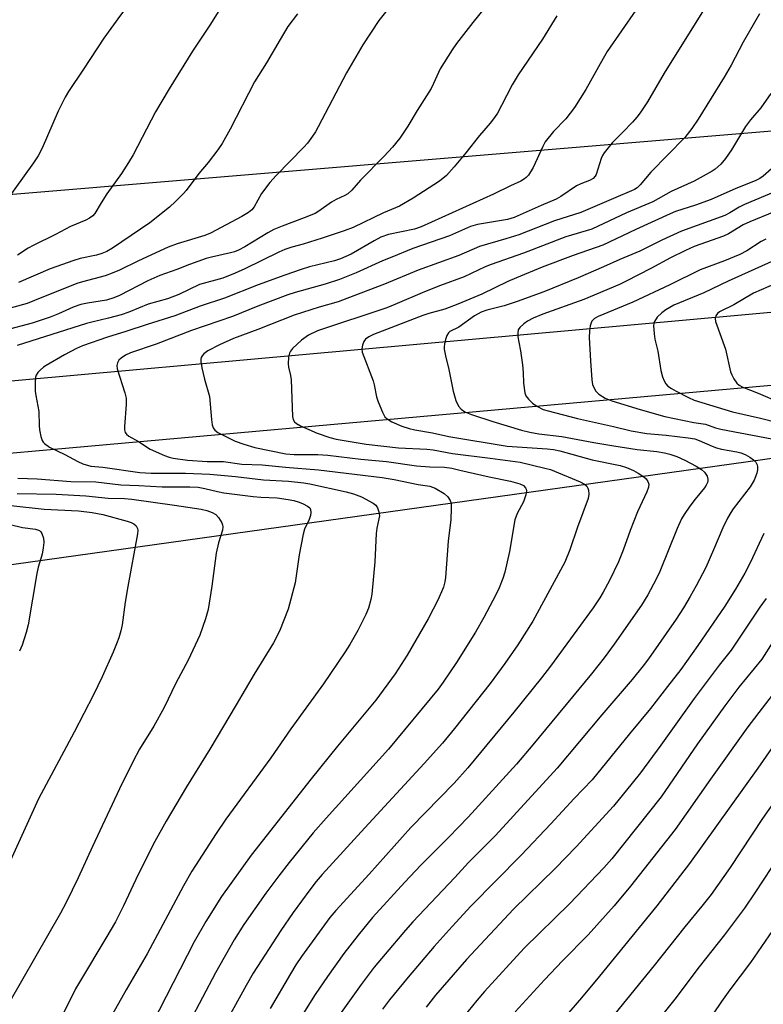
# Model space of a CAD drawing. Units: inches. Extents: x 1231770 to 1237770, y 561453 to 565454.
# Drawn here: x 1234747 to 1234944, y 563675 to 563935 of the extents above; entities that cross this region are included whole.
import ezdxf

# ---------------------------------------------------------------- set-up
doc = ezdxf.new("R2010")
doc.units = ezdxf.units.IN
doc.header["$MEASUREMENT"] = 0
for name, color, linetype in [('NTRL-Farm Land', 3, 'Continuous'), ('TRANS-Road', 130, 'Continuous'), ('Undefined', 1, 'Continuous')]:
    doc.layers.add(name, color=color, linetype=linetype)

msp = doc.modelspace()

# ---------------------------------------------------------------- linework, layer by layer
at = {"layer": 'NTRL-Farm Land'}
for points in [[(1235077.04, 563916.72), (1234595.62, 563876.6), (1234578.3, 563890.8), (1234600.05, 563926.53), (1234737.36, 564103.45), (1234867.35, 564255.36), (1234940.92, 564348.54), (1235003.15, 564433.56), (1235027.55, 564481.78), (1235144.27, 564636.55), (1235307.4, 564852.85), (1235407.45, 564854.75), (1235721.7, 564768.61), (1235605.96, 564568.56), (1235572.29, 564510.37), (1235224.66, 564097.42)], [(1235157.78, 563805.29), (1235016.03, 563258.3), (1234802.1, 563296.07), (1234739.91, 563248.24), (1234736.71, 563223.86), (1234686.76, 563204.79), (1234660.04, 563201.56), (1234568.2, 563221.72), (1234559.2, 563223.69), (1234365.54, 563277.28), (1234385.33, 563346.26), (1234436.49, 563508.95), (1234458.26, 563626.31), (1234461.53, 563700.53), (1234450.78, 563737.07), (1234430.62, 563747.15), (1235125.81, 563844.41)]]:
    msp.add_lwpolyline(points, close=True, dxfattribs=at)
at = {"layer": 'TRANS-Road'}
msp.add_lwpolyline([(1235192.22, 563860.49), (1235154.8, 563857.13), (1235149.14, 563856.62), (1234965.49, 563840.24), (1234530.24, 563801.41), (1234486.71, 563797.53), (1234460.31, 563794.97), (1234460.19, 563794.96), (1234136.84, 563763.64), (1233899.5, 563740.6), (1233897.53, 563749.81), (1233895.53, 563759.17), (1234140.11, 563784.08), (1234363.81, 563804.39), (1234456.94, 563813.56), (1234459.03, 563813.76), (1234527.41, 563820.09), (1235041.34, 563866.49), (1235109.73, 563872.66), (1235250.89, 563884.41)], dxfattribs=at)
at = {"layer": 'Undefined'}
for points, elevation in [([(1234823.53, 564000), (1234819.74, 563996.7), (1234814.02, 563991.5), (1234812.62, 563990.1), (1234803.72, 563979.68), (1234800.06, 563974.5), (1234793.13, 563965.28), (1234787.35, 563956.34), (1234784.46, 563952.81), (1234783.84, 563951.94), (1234779.23, 563944.44), (1234775.86, 563939.74), (1234773.4, 563936.49), (1234769, 563930.43), (1234763.62, 563922.25), (1234759.58, 563916.34), (1234758.69, 563914.83), (1234756.89, 563911.07), (1234752.6, 563901.28), (1234751.57, 563899.26), (1234750.36, 563897.4), (1234740.32, 563883.69)], 526), ([(1234844.58, 563938.64), (1234841.81, 563935.08), (1234837.54, 563928.67), (1234833.19, 563921.26), (1234825.73, 563906.97), (1234825, 563905.67), (1234824.2, 563904.48), (1234822.87, 563902.63), (1234821.94, 563901.53), (1234814.62, 563894.11), (1234812.9, 563892.24), (1234810.71, 563889.3), (1234808.78, 563885.73), (1234808.17, 563885.01), (1234807.28, 563884.3), (1234805.53, 563883.24), (1234797.24, 563878.81), (1234795.7, 563878.21), (1234788.39, 563875.93), (1234785.98, 563875.05), (1234778.17, 563871.5), (1234773.08, 563868.98), (1234771.2, 563868.17), (1234769.28, 563867.51), (1234763.28, 563865.91), (1234761.78, 563865.43), (1234750.6, 563860.92), (1234748.66, 563860.21), (1234740.53, 563857.95)], 520), ([(1234869.68, 563938.32), (1234866.64, 563934.57), (1234862.39, 563929.03), (1234861.21, 563927.35), (1234858.06, 563922.3), (1234856.29, 563918.41), (1234855.62, 563917.12), (1234851.9, 563911.31), (1234849.45, 563907.16), (1234847.37, 563903.99), (1234845.38, 563901.54), (1234843.22, 563899.17), (1234836.93, 563892.81), (1234834.64, 563890.18), (1234833.56, 563889.25), (1234832.82, 563888.8), (1234830.47, 563887.71), (1234829.26, 563887.03), (1234825.93, 563884.61), (1234824.95, 563884.03), (1234822, 563882.82), (1234816.17, 563880.69), (1234813.96, 563879.76), (1234812.39, 563878.91), (1234806.27, 563875.19), (1234804.62, 563874.32), (1234803.54, 563873.88), (1234802.47, 563873.55), (1234797.5, 563872.47), (1234796.09, 563872.08), (1234791.61, 563870.52), (1234788.31, 563869.2), (1234783.79, 563867.57), (1234780.6, 563866.15), (1234773.09, 563862.29), (1234771.65, 563861.64), (1234769.63, 563861.09), (1234764.61, 563860.27), (1234762.91, 563859.89), (1234760.81, 563859.16), (1234756.92, 563857.44), (1234754.74, 563856.56), (1234749.98, 563854.97), (1234742.62, 563853.03)], 518), ([(1234800.29, 563939.05), (1234797.01, 563933.86), (1234792.46, 563927.02), (1234786.24, 563917.03), (1234782.68, 563910.89), (1234776.69, 563899.57), (1234775.52, 563897.52), (1234773.62, 563894.62), (1234769.72, 563889.22), (1234768.23, 563886.86), (1234766.56, 563884.01), (1234766.03, 563883.41), (1234765.2, 563882.75), (1234764.18, 563882.22), (1234760.16, 563880.56), (1234756.16, 563878.45), (1234750.21, 563875.5), (1234748.96, 563874.8), (1234746.11, 563872.98)], 524), ([(1234909.83, 563937.89), (1234902.29, 563926.92), (1234901.16, 563925.03), (1234896.62, 563916.83), (1234893.62, 563912.07), (1234891.3, 563909.08), (1234888.05, 563905.72), (1234885.87, 563902.97), (1234885.19, 563901.73), (1234882.63, 563896.18), (1234881.38, 563894.18), (1234880.83, 563893.53), (1234880.38, 563893.16), (1234879.42, 563892.61), (1234876.63, 563891.35), (1234872.14, 563889.14), (1234852.98, 563880.45), (1234851.22, 563879.89), (1234844.36, 563878.45), (1234842.3, 563877.71), (1234840.52, 563876.79), (1234834.44, 563873.21), (1234831.67, 563871.98), (1234830.02, 563871.47), (1234823.43, 563869.84), (1234821.26, 563869.19), (1234816.9, 563867.68), (1234809.83, 563865.07), (1234800.96, 563861.55), (1234794.43, 563859.45), (1234787.79, 563856.9), (1234780.48, 563854.61), (1234774.76, 563852.72), (1234769.91, 563851.24), (1234763.32, 563848.93), (1234761.73, 563848.21), (1234758.56, 563846.6), (1234753.71, 563843.79), (1234752.98, 563843.29), (1234752.08, 563842.54), (1234751.48, 563841.92), (1234751.03, 563841.22), (1234750.87, 563840.7), (1234750.78, 563839.85), (1234750.8, 563836.91), (1234750.95, 563835.78), (1234751.79, 563831.6), (1234751.84, 563827.86), (1234751.96, 563826.7), (1234752.27, 563824.97), (1234752.61, 563823.9), (1234752.9, 563823.45), (1234753.26, 563823.07), (1234754.58, 563822.12), (1234758.67, 563820.14), (1234762.07, 563818.28), (1234763.39, 563817.68), (1234765.52, 563817.07), (1234768.69, 563816.78), (1234778.53, 563815.37), (1234781.46, 563815.22), (1234790.55, 563815.25), (1234797.01, 563814.98), (1234803.87, 563814.39), (1234811.21, 563813.51), (1234817.84, 563813.09), (1234821.9, 563812.7), (1234823.48, 563812.42), (1234833.14, 563810.29), (1234835.07, 563809.79), (1234837.18, 563809.01), (1234840.33, 563807.28), (1234840.98, 563806.72), (1234841.41, 563806.03), (1234841.81, 563805), (1234841.94, 563803.92), (1234841.83, 563803.11), (1234841.25, 563800.67), (1234841.04, 563799.25), (1234840.74, 563791.76), (1234839.93, 563783.2), (1234839.69, 563781.74), (1234839.02, 563779.48), (1234838.36, 563777.83), (1234836.24, 563773.56), (1234834.12, 563769.87), (1234832.86, 563767.89), (1234827.1, 563759.45), (1234818.49, 563747.53), (1234813.22, 563739.86), (1234801.31, 563723.61), (1234798.69, 563719.78), (1234792.23, 563709.79), (1234790.04, 563705.97), (1234780.4, 563687.94), (1234774.9, 563678.43), (1234767.67, 563665.55)], 514), ([(1234928.19, 563938.56), (1234917.35, 563921.15), (1234912.92, 563913.56), (1234910.97, 563910.64), (1234910.09, 563909.48), (1234908.94, 563908.2), (1234906.37, 563905.5), (1234903.56, 563902.74), (1234901.42, 563900.1), (1234900.99, 563899.36), (1234900.65, 563898.55), (1234899.32, 563894.37), (1234899.07, 563893.88), (1234898.52, 563893.3), (1234897.59, 563892.76), (1234895.32, 563891.89), (1234894.16, 563891.33), (1234889.99, 563888.52), (1234888.79, 563887.83), (1234884.82, 563886.16), (1234877.66, 563882.94), (1234875.85, 563882.43), (1234867.93, 563881.05), (1234866.08, 563880.54), (1234860.47, 563878.13), (1234850.78, 563874.7), (1234845.22, 563872.48), (1234842.75, 563871.44), (1234835.8, 563868.28), (1234831.37, 563866.51), (1234827.58, 563865.3), (1234819.67, 563863.09), (1234817.72, 563862.48), (1234809.72, 563859.49), (1234803.07, 563856.72), (1234792.17, 563852.98), (1234782.78, 563849.44), (1234776.05, 563847.09), (1234774.71, 563846.48), (1234773.54, 563845.72), (1234772.97, 563845.17), (1234772.59, 563844.49), (1234772.41, 563843.74), (1234772.5, 563842.9), (1234774.54, 563836.49), (1234774.86, 563835.11), (1234774.87, 563833.41), (1234774.41, 563827.59), (1234774.44, 563826.75), (1234774.65, 563825.99), (1234774.93, 563825.57), (1234775.55, 563825.04), (1234778.1, 563823.64), (1234781.27, 563821.56), (1234785.03, 563819.91), (1234786.27, 563819.45), (1234787.36, 563819.18), (1234791.16, 563818.65), (1234796.37, 563818.34), (1234800.64, 563818.31), (1234805.54, 563817.65), (1234810.86, 563817.45), (1234817.03, 563816.79), (1234825.82, 563816.09), (1234842.65, 563814.12), (1234845.88, 563813.57), (1234852.24, 563812.27), (1234855.31, 563811.76), (1234856.75, 563811.23), (1234859.05, 563809.83), (1234860.08, 563808.93), (1234860.69, 563808.03), (1234860.91, 563807.25), (1234860.98, 563805.85), (1234860.88, 563802.98), (1234860.13, 563797.21), (1234859.42, 563787.63), (1234859.26, 563786.46), (1234858.9, 563785.03), (1234857.52, 563781.75), (1234854.88, 563776.64), (1234849.28, 563767.01), (1234846.07, 563762.1), (1234840.96, 563755.13), (1234836.62, 563749.79), (1234830.85, 563742.92), (1234823.83, 563734.29), (1234807.94, 563714.06), (1234800.09, 563703.16), (1234795.96, 563696.53), (1234792.92, 563691.11), (1234779.9, 563665.76)], 512), ([(1234942.58, 563936.9), (1234938.31, 563929.38), (1234935.08, 563923.33), (1234933.24, 563920.11), (1234926.36, 563908.96), (1234924.68, 563906.49), (1234922.85, 563904.17), (1234913.81, 563894.98), (1234911, 563891.57), (1234910.23, 563890.83), (1234909.53, 563890.38), (1234908.73, 563890), (1234904.57, 563888.28), (1234895.27, 563884.27), (1234888.27, 563882.02), (1234878.83, 563878.36), (1234875.41, 563877.27), (1234868.44, 563875.26), (1234862.97, 563872.86), (1234852.24, 563868.99), (1234843.31, 563865.26), (1234833.29, 563861.45), (1234830.98, 563860.65), (1234826.03, 563859.21), (1234819.37, 563857.06), (1234809.74, 563853.31), (1234803.27, 563850.9), (1234799.55, 563849.25), (1234796.54, 563847.64), (1234795.46, 563846.85), (1234794.98, 563846.29), (1234794.75, 563845.88), (1234794.62, 563845.4), (1234794.62, 563844.84), (1234794.93, 563843.09), (1234795.6, 563840.15), (1234796.95, 563835.51), (1234797.47, 563829.45), (1234797.69, 563828), (1234797.94, 563827.2), (1234798.34, 563826.6), (1234799.16, 563826), (1234803.71, 563823.75), (1234806.01, 563822.91), (1234808.98, 563822), (1234817.15, 563820.33), (1234819.36, 563820.17), (1234825.67, 563820.15), (1234828.24, 563820.01), (1234837, 563818.95), (1234843.8, 563818.3), (1234851.73, 563817.2), (1234855.29, 563816.95), (1234859.19, 563816.79), (1234861.09, 563816.52), (1234863.28, 563816.07), (1234870.97, 563814.22), (1234876.65, 563813.12), (1234879.15, 563812.44), (1234880.13, 563811.95), (1234880.65, 563811.38), (1234880.81, 563810.97), (1234880.87, 563810.52), (1234880.74, 563809.5), (1234880.07, 563807.66), (1234878.45, 563804.55), (1234877.82, 563802.84), (1234876.4, 563794.47), (1234875.14, 563788.99), (1234874.64, 563787.3), (1234873.67, 563784.87), (1234872.78, 563783.02), (1234869.62, 563777.02), (1234867.35, 563773.1), (1234862.38, 563765.13), (1234858.83, 563759.84), (1234857.46, 563758), (1234844.39, 563742.15), (1234827.8, 563723.88), (1234824.44, 563719.99), (1234818.05, 563712.09), (1234815.34, 563708.62), (1234811.89, 563703.99), (1234806.06, 563695.72), (1234803.48, 563691.67), (1234798.54, 563682.89), (1234791.63, 563669.83)], 510), ([(1234888.89, 563936.32), (1234885.09, 563930.15), (1234878.65, 563920.74), (1234877.06, 563918.09), (1234874.28, 563912.58), (1234873.19, 563910.6), (1234872.45, 563909.42), (1234871.28, 563907.94), (1234868.44, 563904.66), (1234864.79, 563900.04), (1234861.7, 563896.32), (1234859.7, 563894.11), (1234857.89, 563892.56), (1234850.84, 563888.1), (1234847.28, 563885.97), (1234843.06, 563884.2), (1234835.01, 563880.27), (1234832.61, 563879.38), (1234826.74, 563877.45), (1234821.75, 563875.9), (1234818.71, 563875.07), (1234816.87, 563874.46), (1234815.33, 563873.77), (1234806.34, 563869.37), (1234803.78, 563868.2), (1234800.46, 563866.92), (1234794.29, 563865.18), (1234788.79, 563862.59), (1234785.78, 563861.41), (1234780.67, 563859.97), (1234775.6, 563857.91), (1234773.57, 563857.18), (1234770.19, 563856.24), (1234765.75, 563855.24), (1234764.35, 563854.86), (1234746, 563849.04)], 516), ([(1234820.21, 563936.88), (1234817.73, 563933.5), (1234815.64, 563930.11), (1234812.01, 563923.93), (1234808.84, 563918.86), (1234802.45, 563906.35), (1234800.29, 563902.58), (1234799.16, 563900.86), (1234796.61, 563897.54), (1234794.13, 563894.64), (1234790.81, 563890.12), (1234790.09, 563889.26), (1234787.97, 563887.17), (1234786.31, 563885.68), (1234781.13, 563881.57), (1234771.27, 563874.85), (1234769.76, 563873.98), (1234768.42, 563873.38), (1234767.05, 563872.99), (1234762.73, 563872.06), (1234761.04, 563871.6), (1234754.76, 563869.31), (1234746.39, 563865.77)], 522), ([(1234945.61, 563915.75), (1234942.99, 563911.98), (1234940.25, 563908.81), (1234938.88, 563907.05), (1234935.18, 563900.89), (1234933.61, 563898.53), (1234932.32, 563897.05), (1234930.89, 563895.72), (1234930.04, 563895.18), (1234925.26, 563892.58), (1234919.19, 563889.79), (1234914.31, 563887.08), (1234907.38, 563884.2), (1234898.19, 563879.87), (1234891.33, 563877.78), (1234880.11, 563873.53), (1234871.52, 563870.54), (1234869.96, 563869.89), (1234864.4, 563867.25), (1234858.12, 563864.93), (1234853.9, 563863.27), (1234846.03, 563859.89), (1234843.89, 563859.04), (1234825.53, 563852.93), (1234823.17, 563851.74), (1234821.31, 563850.42), (1234818.94, 563848.21), (1234818.4, 563847.54), (1234818.15, 563847.04), (1234817.9, 563845.94), (1234817.78, 563844.2), (1234817.87, 563843.34), (1234818.37, 563841.09), (1234818.54, 563839.95), (1234818.89, 563830.22), (1234819.09, 563829.45), (1234819.48, 563828.86), (1234820.02, 563828.36), (1234821.03, 563827.79), (1234825.5, 563825.86), (1234828.82, 563824.64), (1234830.53, 563824.24), (1234835.75, 563823.33), (1234838.47, 563822.91), (1234847.03, 563821.93), (1234854.52, 563821.55), (1234856.22, 563821.4), (1234861.29, 563820.41), (1234871.27, 563819.19), (1234879.18, 563818.13), (1234885.79, 563816.6), (1234887.21, 563816.2), (1234888.27, 563815.8), (1234895.07, 563812.93), (1234896.28, 563812.29), (1234896.85, 563811.77), (1234897.11, 563811.3), (1234897.28, 563810.77), (1234897.4, 563809.63), (1234897.18, 563808.55), (1234894.39, 563800.91), (1234892.41, 563794.94), (1234891.03, 563791.65), (1234882.61, 563776.08), (1234878.58, 563769.76), (1234875.19, 563764.87), (1234871.28, 563759.52), (1234861.86, 563747.62), (1234858.67, 563743.77), (1234853.82, 563738.33), (1234838.11, 563721.35), (1234826.82, 563708.91), (1234825.22, 563707.07), (1234823.52, 563704.91), (1234819.1, 563698.88), (1234815.84, 563694.16), (1234808.53, 563682.81), (1234806.63, 563679.54), (1234800.11, 563667.71)], 508), ([(1234945.74, 563895.8), (1234943.57, 563893.91), (1234942.64, 563893.29), (1234941.42, 563892.66), (1234936.36, 563890.64), (1234929.76, 563887.69), (1234925.61, 563886.23), (1234920.34, 563884.51), (1234918.91, 563883.95), (1234909.87, 563879.78), (1234901.15, 563875.62), (1234893.25, 563872.92), (1234885.06, 563869.76), (1234878.27, 563867), (1234875.96, 563865.97), (1234869.05, 563862.62), (1234862.72, 563859.95), (1234859.25, 563858.67), (1234855.07, 563857.51), (1234853.45, 563856.99), (1234840.36, 563851.97), (1234839.13, 563851.35), (1234838.3, 563850.73), (1234837.84, 563850.11), (1234837.43, 563849.14), (1234837.26, 563848.12), (1234837.39, 563847.28), (1234840.28, 563839.67), (1234840.58, 563838.59), (1234841.17, 563835.47), (1234841.59, 563834.09), (1234842.72, 563831.41), (1234843.4, 563830.18), (1234844.01, 563829.6), (1234845.26, 563828.87), (1234847.91, 563827.7), (1234849.86, 563827.05), (1234851.31, 563826.74), (1234856.01, 563825.95), (1234860.3, 563824.93), (1234875.8, 563822.41), (1234886.33, 563821.72), (1234888.03, 563821.53), (1234889.74, 563821.12), (1234898.28, 563818.78), (1234905.69, 563817.26), (1234907.36, 563816.74), (1234909.21, 563815.96), (1234910.48, 563815.24), (1234911.94, 563814.26), (1234912.59, 563813.71), (1234913.05, 563813.06), (1234913.27, 563812.33), (1234913.22, 563811.57), (1234912.72, 563810.27), (1234910.26, 563805.02), (1234908.36, 563800.04), (1234906.51, 563794.8), (1234905.24, 563791.73), (1234902.84, 563786.85), (1234901.2, 563783.74), (1234900.31, 563782.22), (1234898.54, 563779.53), (1234887.24, 563764.11), (1234884.9, 563761.06), (1234877.52, 563751.9), (1234865.36, 563737.17), (1234861.73, 563733.14), (1234850.26, 563721.37), (1234839.23, 563709.02), (1234830.37, 563699.4), (1234828.84, 563697.56), (1234821.31, 563687.2), (1234819.85, 563685.05), (1234818.38, 563682.67), (1234812.97, 563673.49)], 506), ([(1234946.85, 563889.82), (1234938.65, 563886.39), (1234937.23, 563885.68), (1234934.7, 563884.16), (1234933.4, 563883.5), (1234921.97, 563879.35), (1234916.75, 563876.91), (1234910.87, 563874.02), (1234905.57, 563871.81), (1234901.3, 563869.86), (1234894.57, 563867), (1234885.5, 563863.25), (1234878.44, 563860.68), (1234874.99, 563859.54), (1234870.37, 563858.39), (1234868.9, 563857.89), (1234867.08, 563856.88), (1234862.93, 563853.94), (1234860.58, 563852.74), (1234860.2, 563852.42), (1234859.78, 563851.72), (1234859.42, 563850.62), (1234859.16, 563849.47), (1234859.06, 563848.6), (1234859.09, 563848.03), (1234859.41, 563846.31), (1234860.3, 563842.72), (1234861.43, 563836.91), (1234862.2, 563834.49), (1234862.87, 563832.98), (1234863.62, 563832.15), (1234864.56, 563831.49), (1234866.34, 563830.73), (1234872.02, 563828.89), (1234879.58, 563826.6), (1234881.75, 563826.07), (1234884.2, 563825.63), (1234890.27, 563824.91), (1234898.71, 563823.33), (1234904.02, 563822.44), (1234910.17, 563821.52), (1234915.45, 563820.94), (1234917.43, 563820.59), (1234918.81, 563820.25), (1234920.69, 563819.61), (1234922.78, 563818.72), (1234925.85, 563817.1), (1234927.25, 563816.22), (1234928.02, 563815.53), (1234928.7, 563814.4), (1234928.91, 563813.66), (1234928.91, 563813.21), (1234928.8, 563812.75), (1234928.47, 563812.05), (1234928.02, 563811.38), (1234925.53, 563808.34), (1234924.14, 563806.52), (1234922.67, 563804.33), (1234921.95, 563803.11), (1234920.78, 563800.61), (1234916.23, 563789.17), (1234915.25, 563787.14), (1234913.05, 563783.04), (1234911.33, 563780.31), (1234904.14, 563769.93), (1234901.44, 563766.31), (1234898.08, 563762.09), (1234882.6, 563743.25), (1234878.22, 563738.13), (1234865.42, 563724.11), (1234860.32, 563718.83), (1234852.95, 563711.45), (1234848.64, 563706.95), (1234840.11, 563697.55), (1234836.29, 563692.92), (1234832.5, 563688.03), (1234828.15, 563681.97), (1234824.91, 563677.19), (1234819.47, 563668.43)], 504), ([(1234946.45, 563884.44), (1234940.02, 563881.83), (1234938.26, 563881.01), (1234934.35, 563878.63), (1234933.07, 563877.96), (1234925.33, 563875.22), (1234922.96, 563874.19), (1234919.05, 563872.26), (1234913.85, 563869.44), (1234907.32, 563866.05), (1234905.52, 563865.19), (1234896.04, 563861.2), (1234885.26, 563857.33), (1234882.69, 563856.29), (1234881.12, 563855.47), (1234880.16, 563854.8), (1234879.12, 563853.83), (1234878.69, 563853.16), (1234878.56, 563852.41), (1234878.62, 563851.32), (1234878.82, 563849.93), (1234879.31, 563847.65), (1234879.82, 563843.9), (1234880.02, 563841.88), (1234880.1, 563839.04), (1234880.45, 563836.5), (1234880.76, 563835.73), (1234881.45, 563834.8), (1234882.5, 563833.75), (1234883.61, 563832.96), (1234885.31, 563832.11), (1234886.59, 563831.7), (1234894.44, 563829.72), (1234903.97, 563827.57), (1234908.58, 563826.44), (1234912.77, 563825.72), (1234917.87, 563825.32), (1234923.73, 563824.6), (1234925.45, 563824.31), (1234926.65, 563823.92), (1234930.02, 563822.37), (1234931.22, 563821.9), (1234932.5, 563821.6), (1234936.56, 563820.92), (1234937.69, 563820.63), (1234938.78, 563820.21), (1234940, 563819.51), (1234941.04, 563818.74), (1234941.59, 563818.14), (1234941.98, 563817.43), (1234942.09, 563816.9), (1234942.08, 563816.08), (1234941.89, 563815.27), (1234941.15, 563813.4), (1234940.09, 563811.6), (1234935.61, 563805.78), (1234934.98, 563804.84), (1234934.14, 563803.35), (1234932.86, 563800.8), (1234930.45, 563794.96), (1234928.36, 563790.28), (1234925.84, 563785.39), (1234924.26, 563782.61), (1234922.48, 563779.6), (1234920.53, 563776.55), (1234913.16, 563766.04), (1234911.76, 563764.17), (1234908.88, 563760.57), (1234900.81, 563751.19), (1234889.03, 563737.15), (1234877.48, 563724.48), (1234872.64, 563719.31), (1234865.55, 563712.11), (1234861.92, 563708.15), (1234850.79, 563696.37), (1234848.86, 563694.23), (1234843.43, 563687.86), (1234840.58, 563684.37), (1234837.12, 563679.79), (1234831.78, 563672.41)], 502), ([(1234944.23, 563877.2), (1234943.07, 563876.55), (1234939.24, 563874.16), (1234937.35, 563873.13), (1234933.31, 563871.48), (1234926.87, 563869.06), (1234918.85, 563865.1), (1234909.01, 563860.51), (1234899.86, 563856.7), (1234898.93, 563856.17), (1234898.22, 563855.47), (1234897.99, 563855.04), (1234897.76, 563854.26), (1234897.59, 563852.87), (1234897.5, 563851.17), (1234897.8, 563844.94), (1234898.18, 563839.92), (1234898.38, 563838.68), (1234898.69, 563837.89), (1234899.27, 563836.91), (1234900.04, 563836.13), (1234901.74, 563835.14), (1234903.51, 563834.41), (1234910.95, 563832.11), (1234917.52, 563830.23), (1234925.17, 563828.69), (1234928.32, 563828.17), (1234930.96, 563827.26), (1234932.37, 563826.86), (1234945.83, 563824.29)], 500), ([(1234946.7, 563871.62), (1234934.27, 563866.05), (1234927.84, 563862.97), (1234919.89, 563859.72), (1234917.82, 563858.52), (1234916.72, 563857.67), (1234915.53, 563856.55), (1234914.78, 563855.41), (1234914.6, 563854.91), (1234914.53, 563854.37), (1234914.66, 563852.12), (1234914.89, 563850.7), (1234915.68, 563847.52), (1234916.46, 563842.44), (1234916.94, 563840.75), (1234917.34, 563839.67), (1234917.75, 563838.93), (1234918.36, 563838.31), (1234919.32, 563837.62), (1234920.55, 563836.92), (1234923.82, 563835.25), (1234925.32, 563834.61), (1234935.46, 563831.52), (1234942.88, 563829.82), (1234947.36, 563828.64)], 498), ([(1234947.13, 563865.59), (1234941.05, 563862.94), (1234935.76, 563859.82), (1234931.98, 563857.96), (1234931.44, 563857.55), (1234931.03, 563856.94), (1234930.86, 563856.19), (1234930.96, 563855.41), (1234933.56, 563848.08), (1234934.96, 563842.08), (1234935.27, 563841.26), (1234935.78, 563840.21), (1234936.6, 563839.04), (1234937.23, 563838.55), (1234938.2, 563838.03), (1234942.27, 563836.45), (1234947.99, 563833.99)], 496), ([(1234746.18, 563813.94), (1234751.27, 563813.72), (1234760.2, 563813.04), (1234766.87, 563812.93), (1234773.46, 563812.13), (1234778.21, 563812), (1234784.43, 563811.61), (1234791.78, 563811.62), (1234793.98, 563811.49), (1234795.75, 563811.21), (1234799.07, 563810.35), (1234800.75, 563810.05), (1234808.53, 563809.03), (1234810.52, 563808.86), (1234814.9, 563808.68), (1234817.8, 563808.25), (1234819.25, 563807.96), (1234820.65, 563807.56), (1234821.73, 563807.15), (1234822.92, 563806.52), (1234823.49, 563806.04), (1234823.71, 563805.62), (1234823.79, 563804.84), (1234823.7, 563804), (1234823.37, 563802.92), (1234822.14, 563800.43), (1234821.72, 563799.06), (1234820.67, 563793.65), (1234819.67, 563786.15), (1234817.79, 563779.21), (1234815.49, 563773.41), (1234813.87, 563770.27), (1234808.75, 563761.99), (1234804.02, 563753.86), (1234797.03, 563742.14), (1234790.83, 563732.14), (1234785.44, 563723.07), (1234782.49, 563717.68), (1234778.03, 563708.96), (1234774.19, 563700.66), (1234772.04, 563696.45), (1234769.53, 563692.09), (1234762.74, 563680.9), (1234761.5, 563678.71), (1234756.75, 563669.26)], 516), ([(1234745.99, 563809.87), (1234756.38, 563809.68), (1234764.19, 563809.23), (1234770.09, 563808.63), (1234774.4, 563808.5), (1234776.36, 563808.35), (1234787.71, 563806.75), (1234794.75, 563805.67), (1234796.28, 563805.31), (1234797.61, 563804.84), (1234798.58, 563804.28), (1234799.35, 563803.48), (1234800.23, 563802.04), (1234800.4, 563801.53), (1234800.47, 563800.98), (1234800.35, 563800.14), (1234799.32, 563796.8), (1234798.68, 563794.08), (1234797.56, 563785.35), (1234796.61, 563779.17), (1234795.9, 563776.67), (1234794.42, 563772.31), (1234791.29, 563765.73), (1234788.07, 563759.6), (1234784.97, 563753.21), (1234782.18, 563748.22), (1234778.41, 563742.11), (1234776.71, 563738.95), (1234773.15, 563731.61), (1234766, 563716.38), (1234762.16, 563708.04), (1234758.98, 563701.5), (1234757.47, 563698.7), (1234744.08, 563675.35)], 518), ([(1234744.33, 563806.68), (1234753.17, 563805.72), (1234762.23, 563805.3), (1234765.83, 563804.83), (1234768.67, 563804.29), (1234775.12, 563802.5), (1234776.18, 563802.14), (1234776.92, 563801.78), (1234777.51, 563801.25), (1234777.89, 563800.59), (1234777.97, 563800.02), (1234777.91, 563799.17), (1234775.31, 563785.23), (1234774.63, 563781.1), (1234773.78, 563775.1), (1234773.45, 563773.51), (1234772.92, 563771.65), (1234772.36, 563770.04), (1234771.45, 563767.84), (1234768.5, 563761.31), (1234766.19, 563756.5), (1234761.09, 563746.64), (1234751.7, 563728.95), (1234743.68, 563711.54)], 520), ([(1234744.13, 563801.66), (1234747.39, 563800.87), (1234750.91, 563800.4), (1234751.91, 563800.06), (1234752.27, 563799.74), (1234752.55, 563799.3), (1234752.99, 563798), (1234753.09, 563796.89), (1234752.94, 563795.48), (1234752.62, 563793.81), (1234751.59, 563790.3), (1234751.21, 563788.62), (1234748.93, 563775.06), (1234748.39, 563773.07), (1234747.32, 563769.69), (1234746.63, 563768.05)], 522), ([(1234943.73, 563799.3), (1234940.1, 563791.5), (1234938.67, 563788.77), (1234936.26, 563784.53), (1234933.41, 563780.02), (1234926.3, 563769.57), (1234921.73, 563763.25), (1234918.27, 563758.7), (1234913.72, 563752.88), (1234908.19, 563746.2), (1234898.3, 563734.01), (1234893.5, 563729.06), (1234887.37, 563722.35), (1234879.49, 563714.04), (1234866.19, 563700.53), (1234861.17, 563695.18), (1234856.47, 563689.92), (1234849.55, 563681.76), (1234844.65, 563675.76), (1234842.79, 563673.31)], 500), ([(1234944.35, 563782.05), (1234942.7, 563779.76), (1234935.1, 563768.35), (1234931.94, 563764.35), (1234925.27, 563755.58), (1234916.47, 563743.17), (1234911.06, 563735.88), (1234908.91, 563733.11), (1234903.92, 563727.07), (1234894.06, 563716.29), (1234888.46, 563710.57), (1234877.43, 563699.8), (1234865.04, 563686.45), (1234856.82, 563677.03), (1234854.28, 563673.85)], 498), ([(1234949.08, 563775.17), (1234943.17, 563766.01), (1234937.16, 563758.56), (1234933.39, 563753.61), (1234926.22, 563743.55), (1234916.57, 563729.5), (1234903.48, 563713.14), (1234901.37, 563710.67), (1234892.38, 563701.26), (1234880.31, 563689.42), (1234869.78, 563677.95), (1234867.75, 563675.6), (1234864.32, 563671.36)], 496), ([(1234959.99, 563774.7), (1234939.51, 563748.08), (1234929.58, 563734.18), (1234920.27, 563720.86), (1234908.46, 563705.82), (1234904.09, 563700.63), (1234897.23, 563692.98), (1234890.44, 563686.08), (1234885.62, 563681.03), (1234877.87, 563672.55)], 494), ([(1234949.39, 563747.53), (1234942.19, 563737.11), (1234924.06, 563711.82), (1234915.38, 563700.66), (1234900.24, 563682), (1234895.45, 563676.25), (1234887.56, 563667.21)], 492), ([(1234949.45, 563732.45), (1234943.36, 563723.76), (1234934.79, 563710.77), (1234929.76, 563703.67), (1234927.33, 563700.53), (1234922.83, 563695.09), (1234914.73, 563684.88), (1234904.3, 563672.02)], 490), ([(1234945.79, 563710.83), (1234941.38, 563704.12), (1234938.58, 563700.06), (1234933.33, 563692.98), (1234926.62, 563684.46), (1234920.19, 563675.89), (1234907.48, 563660.03)], 488), ([(1234946.08, 563694.11), (1234940.22, 563685.64), (1234934.74, 563678.42), (1234932.53, 563675.35), (1234925.92, 563665.54)], 486)]:
    msp.add_lwpolyline(points, dxfattribs=dict(at, elevation=elevation))

doc.saveas('drawing.dxf')
